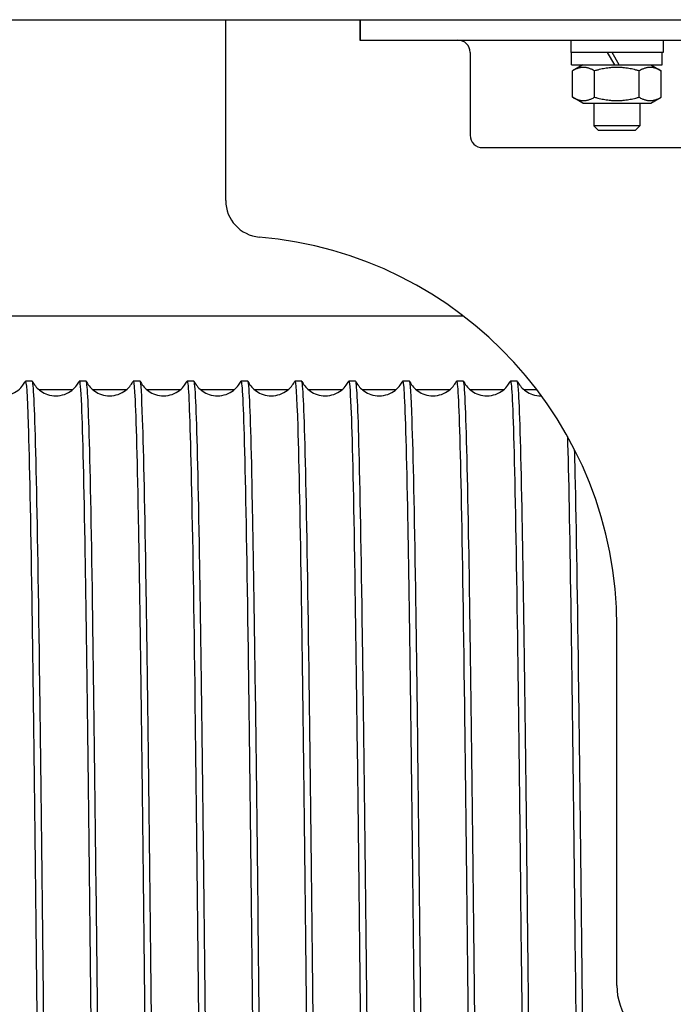
# Model space of a CAD drawing. Units: inches. Extents: x 0 to 737, y 0 to 439.
# Drawn here: x 238 to 240, y 392 to 394 of the extents above; entities that cross this region are included whole.
import ezdxf

# ---------------------------------------------------------------- set-up
doc = ezdxf.new("R2010")
doc.units = ezdxf.units.IN
doc.header["$MEASUREMENT"] = 0
doc.layers.get('0').update_dxf_attribs({"linetype": 'CONTINUOUS'})

msp = doc.modelspace()

# ---------------------------------------------------------------- linework, layer by layer
for p, q in [((209.9004, 394.0061), (261.2337, 394.0061)), ((238.7504, 393.6977), (238.7504, 394.0061)), ((238.9788, 394.0061), (238.9788, 393.9712)), ((238.9796, 394.0061), (238.9796, 393.9712)), ((238.9788, 393.9712), (239.8554, 393.9712)), ((239.3384, 393.9712), (239.3384, 393.9502)), ((239.4959, 393.9712), (239.4959, 393.9502)), ((239.1671, 393.9502), (239.1671, 393.8089)), ((239.4959, 393.9502), (239.3384, 393.9502)), ((239.3397, 393.9292), (239.3397, 393.9502)), ((239.4008, 393.9502), (239.4129, 393.9292)), ((239.4213, 393.9292), (239.4092, 393.9502)), ((239.4945, 393.9292), (239.4945, 393.9502)), ((239.3397, 393.9292), (239.4945, 393.9292)), ((239.3594, 393.9292), (239.3413, 393.9188)), ((239.4749, 393.9292), (239.4929, 393.9188)), ((239.3413, 393.874), (239.3413, 393.9188)), ((239.3792, 393.874), (239.3792, 393.9188)), ((239.455, 393.874), (239.455, 393.9188)), ((239.4929, 393.874), (239.4929, 393.9188)), ((239.3594, 393.8636), (239.3413, 393.874)), ((239.4749, 393.8636), (239.4929, 393.874)), ((239.3594, 393.8636), (239.4749, 393.8636)), ((239.3777, 393.8636), (239.3777, 393.825)), ((239.4565, 393.8636), (239.4565, 393.825)), ((239.4565, 393.825), (239.3777, 393.825)), ((239.3858, 393.817), (239.3777, 393.825)), ((239.4484, 393.817), (239.4565, 393.825)), ((239.4484, 393.817), (239.3858, 393.817)), ((239.1881, 393.7879), (239.6461, 393.7879)), ((236.414, 393.501), (239.1552, 393.501)), ((238.4206, 393.3896), (238.4089, 393.3896)), ((238.5124, 393.3896), (238.5008, 393.3896)), ((238.6043, 393.3896), (238.5926, 393.3896)), ((238.6962, 393.3896), (238.6845, 393.3896)), ((238.788, 393.3896), (238.7764, 393.3896)), ((238.8799, 393.3896), (238.8682, 393.3896)), ((238.9718, 393.3896), (238.9601, 393.3896)), ((239.0636, 393.3896), (239.052, 393.3896)), ((239.1555, 393.3896), (239.1438, 393.3896)), ((239.2474, 393.3896), (239.2357, 393.3896)), ((238.4315, 393.3755), (238.4898, 393.3755)), ((238.5234, 393.3755), (238.5816, 393.3755)), ((238.6153, 393.3755), (238.6735, 393.3755)), ((238.7071, 393.3755), (238.7654, 393.3755)), ((238.799, 393.3755), (238.8572, 393.3755)), ((238.8909, 393.3755), (238.9491, 393.3755)), ((238.9827, 393.3755), (239.041, 393.3755)), ((239.0746, 393.3755), (239.1328, 393.3755)), ((239.1665, 393.3755), (239.2247, 393.3755)), ((239.2583, 393.3755), (239.2806, 393.3755)), ((239.4171, 392.3589), (239.4171, 392.9712))]:
    msp.add_line(p, q)
for centre, radius, start, end in [((239.1461, 393.9502), 0.021, 0, 90), ((239.1881, 393.8089), 0.021, 180, 270), ((238.8129, 393.6977), 0.0625, 180, 265.0829), ((238.7504, 392.9712), 0.6667, 0, 85.0829), ((239.5213, 392.3589), 0.1042, 180, 253.883)]:
    msp.add_arc(centre, radius, start, end)
for points in [[(239.3792, 393.9188), (239.3603, 393.9298), (239.3413, 393.9188)], [(239.455, 393.9188), (239.4171, 393.9298), (239.3792, 393.9188)], [(239.4929, 393.9188), (239.4739, 393.9298), (239.455, 393.9188)], [(239.3413, 393.874), (239.3603, 393.8631), (239.3792, 393.874)], [(239.3792, 393.874), (239.4171, 393.8631), (239.455, 393.874)], [(239.455, 393.874), (239.4739, 393.8631), (239.4929, 393.874)]]:
    msp.add_rational_spline(points, [1, 1.15470053838, 1], degree=2)
for points, knots in [([(238.329, 393.3893), (238.3301, 393.3872), (238.3317, 393.3844), (238.3359, 393.379), (238.3384, 393.3764), (238.3443, 393.3718), (238.3478, 393.3697), (238.3559, 393.3663), (238.3606, 393.3651), (238.3702, 393.3644), (238.3753, 393.3648), (238.3848, 393.3673), (238.3893, 393.3694), (238.3971, 393.3745), (238.4004, 393.3776), (238.4052, 393.3833), (238.4068, 393.386), (238.4082, 393.3885), (238.4084, 393.3889), (238.4086, 393.3893)], [0, 0, 0, 0, 0.1115844, 0.1115844, 0.2065839, 0.2065839, 0.3068135, 0.3068135, 0.4209673, 0.4209673, 0.5394669, 0.5394669, 0.6582327, 0.6582327, 0.7744981, 0.7744981, 0.8771338, 0.8771338, 0.8969818, 0.8969818, 0.8969818, 0.8969818]), ([(238.4086, 393.3893), (238.4103, 393.3926), (238.412, 393.3676), (238.4136, 393.3154), (238.4157, 393.253), (238.4177, 393.1519), (238.4197, 393.0204), (238.4217, 392.8889), (238.4237, 392.7272), (238.4257, 392.5488), (238.4278, 392.3704), (238.4298, 392.1755), (238.4318, 391.9802), (238.4338, 391.785), (238.4358, 391.5896), (238.4378, 391.4104), (238.4398, 391.2312), (238.4419, 391.0683), (238.4439, 390.9354), (238.4459, 390.8024), (238.4479, 390.6995), (238.4499, 390.6353), (238.4516, 390.5831), (238.4532, 390.5564), (238.4548, 390.5563)], [-1228.38377, -1228.38377, -1228.38377, -1228.38377, -1228.037533, -1228.037533, -1228.037533, -1227.62404, -1227.62404, -1227.62404, -1227.210547, -1227.210547, -1227.210547, -1226.797055, -1226.797055, -1226.797055, -1226.383563, -1226.383563, -1226.383563, -1225.970072, -1225.970072, -1225.970072, -1225.556582, -1225.556582, -1225.556582, -1225.221135, -1225.221135, -1225.221135, -1225.221135]), ([(238.4668, 390.5567), (238.4658, 390.5546), (238.4647, 390.5632), (238.4637, 390.5825), (238.4617, 390.6199), (238.4596, 390.6974), (238.4576, 390.8087), (238.4556, 390.9199), (238.4536, 391.0646), (238.4516, 391.2309), (238.4496, 391.3972), (238.4476, 391.5849), (238.4455, 391.7782), (238.4435, 391.9716), (238.4415, 392.1705), (238.4395, 392.3583), (238.4375, 392.5462), (238.4355, 392.7228), (238.4334, 392.8735), (238.4314, 393.0242), (238.4294, 393.1489), (238.4274, 393.237), (238.4254, 393.3252), (238.4234, 393.3768), (238.4214, 393.3875), (238.4211, 393.3889), (238.4208, 393.3896), (238.4206, 393.3896)], [1218.916907, 1218.916907, 1218.916907, 1218.916907, 1219.130671, 1219.130671, 1219.130671, 1219.544062, 1219.544062, 1219.544062, 1219.957452, 1219.957452, 1219.957452, 1220.370842, 1220.370842, 1220.370842, 1220.784231, 1220.784231, 1220.784231, 1221.19762, 1221.19762, 1221.19762, 1221.611113, 1221.611113, 1221.611113, 1222.024501, 1222.024501, 1222.024501, 1222.079542, 1222.079542, 1222.079542, 1222.079542]), ([(238.4209, 393.3893), (238.4219, 393.3872), (238.4235, 393.3844), (238.4278, 393.379), (238.4303, 393.3764), (238.4362, 393.3718), (238.4397, 393.3697), (238.4478, 393.3663), (238.4525, 393.3651), (238.4621, 393.3644), (238.4672, 393.3648), (238.4766, 393.3673), (238.4812, 393.3694), (238.489, 393.3745), (238.4923, 393.3776), (238.497, 393.3833), (238.4987, 393.386), (238.5001, 393.3885), (238.5003, 393.3889), (238.5005, 393.3893)], [0, 0, 0, 0, 0.1115844, 0.1115844, 0.2065839, 0.2065839, 0.3068135, 0.3068135, 0.4209673, 0.4209673, 0.5394669, 0.5394669, 0.6582327, 0.6582327, 0.7744981, 0.7744981, 0.8771338, 0.8771338, 0.8969818, 0.8969818, 0.8969818, 0.8969818]), ([(238.5005, 393.3892), (238.5017, 393.3918), (238.503, 393.3779), (238.5043, 393.3476), (238.5063, 393.3003), (238.5084, 393.2134), (238.5104, 393.094), (238.5124, 392.9746), (238.5144, 392.8229), (238.5164, 392.6515), (238.5184, 392.4801), (238.5205, 392.2892), (238.5225, 392.0947), (238.5245, 391.9001), (238.5265, 391.7022), (238.5285, 391.5173), (238.5305, 391.3324), (238.5325, 391.1608), (238.5346, 391.0167), (238.5366, 390.8727), (238.5386, 390.7563), (238.5406, 390.6773), (238.5426, 390.5984), (238.5446, 390.5569), (238.5467, 390.5563), (238.5467, 390.5563), (238.5467, 390.5563), (238.5467, 390.5563)], [-1222.100585, -1222.100585, -1222.100585, -1222.100585, -1221.835197, -1221.835197, -1221.835197, -1221.421713, -1221.421713, -1221.421713, -1221.00823, -1221.00823, -1221.00823, -1220.594747, -1220.594747, -1220.594747, -1220.181265, -1220.181265, -1220.181265, -1219.767783, -1219.767783, -1219.767783, -1219.354302, -1219.354302, -1219.354302, -1218.940822, -1218.940822, -1218.940822, -1218.93795, -1218.93795, -1218.93795, -1218.93795]), ([(238.5587, 390.5567), (238.5572, 390.5538), (238.5558, 390.5716), (238.5543, 390.6095), (238.5523, 390.6625), (238.5503, 390.7549), (238.5483, 390.8789), (238.5463, 391.0029), (238.5443, 391.1585), (238.5422, 391.3326), (238.5402, 391.5067), (238.5382, 391.6993), (238.5362, 391.8942), (238.5342, 392.0891), (238.5322, 392.2862), (238.5302, 392.4691), (238.5281, 392.6519), (238.5261, 392.8204), (238.5241, 392.9604), (238.5221, 393.1003), (238.5201, 393.2117), (238.5181, 393.2853), (238.5162, 393.354), (238.5143, 393.3896), (238.5124, 393.3896)], [1212.633721, 1212.633721, 1212.633721, 1212.633721, 1212.929736, 1212.929736, 1212.929736, 1213.343136, 1213.343136, 1213.343136, 1213.756535, 1213.756535, 1213.756535, 1214.169933, 1214.169933, 1214.169933, 1214.583332, 1214.583332, 1214.583332, 1214.996729, 1214.996729, 1214.996729, 1215.410126, 1215.410126, 1215.410126, 1215.796357, 1215.796357, 1215.796357, 1215.796357]), ([(238.5127, 393.3893), (238.5138, 393.3872), (238.5154, 393.3844), (238.5196, 393.379), (238.5221, 393.3764), (238.528, 393.3718), (238.5316, 393.3697), (238.5396, 393.3663), (238.5443, 393.3651), (238.554, 393.3644), (238.559, 393.3648), (238.5685, 393.3673), (238.573, 393.3694), (238.5808, 393.3745), (238.5842, 393.3776), (238.5889, 393.3833), (238.5906, 393.386), (238.5919, 393.3885), (238.5921, 393.3889), (238.5923, 393.3893)], [0, 0, 0, 0, 0.1115844, 0.1115844, 0.2065839, 0.2065839, 0.3068135, 0.3068135, 0.4209673, 0.4209673, 0.5394669, 0.5394669, 0.6582327, 0.6582327, 0.7744981, 0.7744981, 0.8771338, 0.8771338, 0.8969818, 0.8969818, 0.8969818, 0.8969818]), ([(238.5923, 393.3892), (238.5932, 393.3911), (238.5941, 393.3849), (238.595, 393.3708), (238.597, 393.339), (238.599, 393.2669), (238.6011, 393.1604), (238.6031, 393.0539), (238.6051, 392.9132), (238.6071, 392.7499), (238.6091, 392.5867), (238.6111, 392.401), (238.6132, 392.2085), (238.6152, 392.0159), (238.6172, 391.8167), (238.6192, 391.6274), (238.6212, 391.438), (238.6232, 391.2587), (238.6252, 391.1045), (238.6273, 390.9502), (238.6293, 390.8211), (238.6313, 390.728), (238.6333, 390.6348), (238.6353, 390.5777), (238.6373, 390.5613), (238.6377, 390.558), (238.6382, 390.5563), (238.6386, 390.5563)], [-1215.8174, -1215.8174, -1215.8174, -1215.8174, -1215.633001, -1215.633001, -1215.633001, -1215.219527, -1215.219527, -1215.219527, -1214.806052, -1214.806052, -1214.806052, -1214.392579, -1214.392579, -1214.392579, -1213.979106, -1213.979106, -1213.979106, -1213.565634, -1213.565634, -1213.565634, -1213.152162, -1213.152162, -1213.152162, -1212.738691, -1212.738691, -1212.738691, -1212.654764, -1212.654764, -1212.654764, -1212.654764]), ([(238.6505, 390.5566), (238.6487, 390.5529), (238.6468, 390.5833), (238.645, 390.6457), (238.643, 390.7139), (238.641, 390.8205), (238.639, 390.9564), (238.6369, 391.0924), (238.6349, 391.2577), (238.6329, 391.4384), (238.6309, 391.6192), (238.6289, 391.8154), (238.6269, 392.0105), (238.6249, 392.2057), (238.6228, 392.3997), (238.6208, 392.5763), (238.6188, 392.7529), (238.6168, 392.912), (238.6148, 393.0404), (238.6128, 393.1687), (238.6107, 393.2662), (238.6087, 393.3247), (238.6073, 393.3676), (238.6058, 393.3895), (238.6043, 393.3896)], [1206.350536, 1206.350536, 1206.350536, 1206.350536, 1206.728668, 1206.728668, 1206.728668, 1207.142076, 1207.142076, 1207.142076, 1207.555484, 1207.555484, 1207.555484, 1207.968892, 1207.968892, 1207.968892, 1208.382299, 1208.382299, 1208.382299, 1208.795705, 1208.795705, 1208.795705, 1209.209111, 1209.209111, 1209.209111, 1209.513172, 1209.513172, 1209.513172, 1209.513172]), ([(238.6046, 393.3893), (238.6057, 393.3872), (238.6073, 393.3844), (238.6115, 393.379), (238.614, 393.3764), (238.6199, 393.3718), (238.6234, 393.3697), (238.6315, 393.3663), (238.6362, 393.3651), (238.6458, 393.3644), (238.6509, 393.3648), (238.6604, 393.3673), (238.6649, 393.3694), (238.6727, 393.3745), (238.676, 393.3776), (238.6808, 393.3833), (238.6824, 393.386), (238.6838, 393.3885), (238.684, 393.3889), (238.6842, 393.3893)], [0, 0, 0, 0, 0.1115844, 0.1115844, 0.2065839, 0.2065839, 0.3068135, 0.3068135, 0.4209673, 0.4209673, 0.5394669, 0.5394669, 0.6582327, 0.6582327, 0.7744981, 0.7744981, 0.8771338, 0.8771338, 0.8969818, 0.8969818, 0.8969818, 0.8969818]), ([(238.6842, 393.3893), (238.6847, 393.3903), (238.6852, 393.3889), (238.6857, 393.3849), (238.6877, 393.3688), (238.6897, 393.312), (238.6917, 393.2191), (238.6938, 393.1263), (238.6958, 392.9974), (238.6978, 392.8434), (238.6998, 392.6893), (238.7018, 392.5102), (238.7038, 392.321), (238.7058, 392.1317), (238.7079, 391.9325), (238.7099, 391.7399), (238.7119, 391.5473), (238.7139, 391.3615), (238.7159, 391.1981), (238.7179, 391.0346), (238.72, 390.8937), (238.722, 390.7869), (238.724, 390.6801), (238.726, 390.6077), (238.728, 390.5756), (238.7288, 390.5628), (238.7296, 390.5564), (238.7304, 390.5564)], [-1209.534214, -1209.534214, -1209.534214, -1209.534214, -1209.430944, -1209.430944, -1209.430944, -1209.017479, -1209.017479, -1209.017479, -1208.604014, -1208.604014, -1208.604014, -1208.19055, -1208.19055, -1208.19055, -1207.777086, -1207.777086, -1207.777086, -1207.363623, -1207.363623, -1207.363623, -1206.95016, -1206.95016, -1206.95016, -1206.536698, -1206.536698, -1206.536698, -1206.371579, -1206.371579, -1206.371579, -1206.371579]), ([(238.7424, 390.5566), (238.7422, 390.5562), (238.7419, 390.5562), (238.7417, 390.5568), (238.7397, 390.5618), (238.7377, 390.6077), (238.7357, 390.6907), (238.7337, 390.7737), (238.7316, 390.8937), (238.7296, 391.0406), (238.7276, 391.1876), (238.7256, 391.3615), (238.7236, 391.5477), (238.7216, 391.7339), (238.7195, 391.9323), (238.7175, 392.1264), (238.7155, 392.3205), (238.7135, 392.51), (238.7115, 392.6793), (238.7095, 392.8485), (238.7075, 392.9972), (238.7054, 393.1131), (238.7034, 393.229), (238.7014, 393.3119), (238.6994, 393.3549), (238.6983, 393.378), (238.6972, 393.3895), (238.6962, 393.3895)], [1200.067351, 1200.067351, 1200.067351, 1200.067351, 1200.114047, 1200.114047, 1200.114047, 1200.527466, 1200.527466, 1200.527466, 1200.940883, 1200.940883, 1200.940883, 1201.3543, 1201.3543, 1201.3543, 1201.767717, 1201.767717, 1201.767717, 1202.181133, 1202.181133, 1202.181133, 1202.594548, 1202.594548, 1202.594548, 1203.007962, 1203.007962, 1203.007962, 1203.229986, 1203.229986, 1203.229986, 1203.229986]), ([(238.6965, 393.3893), (238.6975, 393.3872), (238.6991, 393.3844), (238.7034, 393.379), (238.7059, 393.3764), (238.7118, 393.3718), (238.7153, 393.3697), (238.7234, 393.3663), (238.7281, 393.3651), (238.7377, 393.3644), (238.7428, 393.3648), (238.7522, 393.3673), (238.7568, 393.3694), (238.7646, 393.3745), (238.7679, 393.3776), (238.7726, 393.3833), (238.7743, 393.386), (238.7757, 393.3885), (238.7759, 393.3889), (238.7761, 393.3893)], [0, 0, 0, 0, 0.1115844, 0.1115844, 0.2065839, 0.2065839, 0.3068135, 0.3068135, 0.4209673, 0.4209673, 0.5394669, 0.5394669, 0.6582327, 0.6582327, 0.7744981, 0.7744981, 0.8771338, 0.8771338, 0.8969818, 0.8969818, 0.8969818, 0.8969818]), ([(238.7761, 393.3893), (238.7762, 393.3895), (238.7763, 393.3896), (238.7764, 393.3896), (238.7784, 393.3894), (238.7804, 393.3483), (238.7824, 393.2697), (238.7844, 393.1911), (238.7865, 393.0751), (238.7885, 392.9313), (238.7905, 392.7875), (238.7925, 392.6161), (238.7945, 392.4313), (238.7965, 392.2466), (238.7985, 392.0487), (238.8006, 391.8541), (238.8026, 391.6596), (238.8046, 391.4686), (238.8066, 391.297), (238.8086, 391.1254), (238.8106, 390.9734), (238.8126, 390.8537), (238.8147, 390.734), (238.8167, 390.6467), (238.8187, 390.5991), (238.8199, 390.5707), (238.8211, 390.5564), (238.8223, 390.5564)], [-1203.251029, -1203.251029, -1203.251029, -1203.251029, -1203.229026, -1203.229026, -1203.229026, -1202.815569, -1202.815569, -1202.815569, -1202.402114, -1202.402114, -1202.402114, -1201.988658, -1201.988658, -1201.988658, -1201.575204, -1201.575204, -1201.575204, -1201.16175, -1201.16175, -1201.16175, -1200.748297, -1200.748297, -1200.748297, -1200.334844, -1200.334844, -1200.334844, -1200.088394, -1200.088394, -1200.088394, -1200.088394]), ([(238.8343, 390.5567), (238.8336, 390.5554), (238.833, 390.558), (238.8324, 390.5645), (238.8304, 390.5854), (238.8284, 390.647), (238.8263, 390.7442), (238.8243, 390.8414), (238.8223, 390.974), (238.8203, 391.131), (238.8183, 391.288), (238.8163, 391.4692), (238.8142, 391.6596), (238.8122, 391.85), (238.8102, 392.0494), (238.8082, 392.2411), (238.8062, 392.4328), (238.8042, 392.6166), (238.8022, 392.7774), (238.8001, 392.9381), (238.7981, 393.0754), (238.7961, 393.1781), (238.7941, 393.2807), (238.7921, 393.3485), (238.7901, 393.3758), (238.7894, 393.385), (238.7887, 393.3896), (238.788, 393.3896)], [1193.784166, 1193.784166, 1193.784166, 1193.784166, 1193.912702, 1193.912702, 1193.912702, 1194.326129, 1194.326129, 1194.326129, 1194.739556, 1194.739556, 1194.739556, 1195.152982, 1195.152982, 1195.152982, 1195.566407, 1195.566407, 1195.566407, 1195.979832, 1195.979832, 1195.979832, 1196.393256, 1196.393256, 1196.393256, 1196.80668, 1196.80668, 1196.80668, 1196.946801, 1196.946801, 1196.946801, 1196.946801]), ([(238.7883, 393.3893), (238.7894, 393.3872), (238.791, 393.3844), (238.7952, 393.379), (238.7977, 393.3764), (238.8036, 393.3718), (238.8072, 393.3697), (238.8152, 393.3663), (238.8199, 393.3651), (238.8296, 393.3644), (238.8346, 393.3648), (238.8441, 393.3673), (238.8486, 393.3694), (238.8564, 393.3745), (238.8598, 393.3776), (238.8645, 393.3833), (238.8662, 393.386), (238.8675, 393.3885), (238.8677, 393.3889), (238.8679, 393.3893)], [0, 0, 0, 0, 0.1115844, 0.1115844, 0.2065839, 0.2065839, 0.3068135, 0.3068135, 0.4209673, 0.4209673, 0.5394669, 0.5394669, 0.6582327, 0.6582327, 0.7744981, 0.7744981, 0.8771338, 0.8771338, 0.8969818, 0.8969818, 0.8969818, 0.8969818]), ([(238.8679, 393.3893), (238.8696, 393.3927), (238.8714, 393.3665), (238.8731, 393.3118), (238.8751, 393.248), (238.8771, 393.1455), (238.8791, 393.013), (238.8812, 392.8804), (238.8832, 392.7178), (238.8852, 392.5388), (238.8872, 392.3599), (238.8892, 392.1646), (238.8912, 391.9694), (238.8932, 391.7741), (238.8953, 391.5791), (238.8973, 391.4005), (238.8993, 391.2219), (238.9013, 391.06), (238.9033, 390.9281), (238.9053, 390.7963), (238.9074, 390.6947), (238.9094, 390.6318), (238.911, 390.5819), (238.9126, 390.5564), (238.9142, 390.5564)], [-1196.967844, -1196.967844, -1196.967844, -1196.967844, -1196.613797, -1196.613797, -1196.613797, -1196.200351, -1196.200351, -1196.200351, -1195.786905, -1195.786905, -1195.786905, -1195.373459, -1195.373459, -1195.373459, -1194.960015, -1194.960015, -1194.960015, -1194.54657, -1194.54657, -1194.54657, -1194.133127, -1194.133127, -1194.133127, -1193.805208, -1193.805208, -1193.805208, -1193.805208]), ([(238.9261, 390.5567), (238.9251, 390.5546), (238.9241, 390.5629), (238.9231, 390.5816), (238.921, 390.6183), (238.919, 390.6952), (238.917, 390.8059), (238.915, 390.9165), (238.913, 391.0608), (238.911, 391.2268), (238.9089, 391.3928), (238.9069, 391.5802), (238.9049, 391.7735), (238.9029, 391.9668), (238.9009, 392.1657), (238.8989, 392.3538), (238.8969, 392.5418), (238.8948, 392.7188), (238.8928, 392.8699), (238.8908, 393.021), (238.8888, 393.1461), (238.8868, 393.2349), (238.8848, 393.3236), (238.8828, 393.3758), (238.8807, 393.3872), (238.8805, 393.3888), (238.8802, 393.3896), (238.8799, 393.3896)], [1187.50098, 1187.50098, 1187.50098, 1187.50098, 1187.711221, 1187.711221, 1187.711221, 1188.124657, 1188.124657, 1188.124657, 1188.538093, 1188.538093, 1188.538093, 1188.951528, 1188.951528, 1188.951528, 1189.364962, 1189.364962, 1189.364962, 1189.778396, 1189.778396, 1189.778396, 1190.19183, 1190.19183, 1190.19183, 1190.605262, 1190.605262, 1190.605262, 1190.663616, 1190.663616, 1190.663616, 1190.663616]), ([(238.8802, 393.3893), (238.8813, 393.3872), (238.8829, 393.3844), (238.8871, 393.379), (238.8896, 393.3764), (238.8955, 393.3718), (238.899, 393.3697), (238.9071, 393.3663), (238.9118, 393.3651), (238.9214, 393.3644), (238.9265, 393.3648), (238.936, 393.3673), (238.9405, 393.3694), (238.9483, 393.3745), (238.9516, 393.3776), (238.9564, 393.3833), (238.958, 393.386), (238.9594, 393.3885), (238.9596, 393.3889), (238.9598, 393.3893)], [0, 0, 0, 0, 0.1115844, 0.1115844, 0.2065839, 0.2065839, 0.3068135, 0.3068135, 0.4209673, 0.4209673, 0.5394669, 0.5394669, 0.6582327, 0.6582327, 0.7744981, 0.7744981, 0.8771338, 0.8771338, 0.8969818, 0.8969818, 0.8969818, 0.8969818]), ([(238.9598, 393.3892), (238.9611, 393.3919), (238.9624, 393.3771), (238.9638, 393.3451), (238.9658, 393.2965), (238.9678, 393.2083), (238.9698, 393.0879), (238.9718, 392.9674), (238.9738, 392.8148), (238.9759, 392.6428), (238.9779, 392.4707), (238.9799, 392.2794), (238.9819, 392.0848), (238.9839, 391.8902), (238.9859, 391.6924), (238.988, 391.508), (238.99, 391.3236), (238.992, 391.1527), (238.994, 391.0096), (238.996, 390.8664), (238.998, 390.7512), (239, 390.6734), (239.002, 390.5964), (239.004, 390.5563), (239.006, 390.5563)], [-1190.684659, -1190.684659, -1190.684659, -1190.684659, -1190.412162, -1190.412162, -1190.412162, -1189.998725, -1189.998725, -1189.998725, -1189.585288, -1189.585288, -1189.585288, -1189.171852, -1189.171852, -1189.171852, -1188.758416, -1188.758416, -1188.758416, -1188.344981, -1188.344981, -1188.344981, -1187.931546, -1187.931546, -1187.931546, -1187.522023, -1187.522023, -1187.522023, -1187.522023]), ([(239.018, 390.5567), (239.0166, 390.5539), (239.0152, 390.5711), (239.0137, 390.6079), (239.0117, 390.6601), (239.0097, 390.7518), (239.0077, 390.8752), (239.0057, 390.9986), (239.0037, 391.1536), (239.0016, 391.3274), (238.9996, 391.5012), (238.9976, 391.6936), (238.9956, 391.8885), (238.9936, 392.0833), (238.9916, 392.2806), (238.9895, 392.4637), (238.9875, 392.6469), (238.9855, 392.8158), (238.9835, 392.9563), (238.9815, 393.0968), (238.9795, 393.2089), (238.9775, 393.2832), (238.9756, 393.3532), (238.9737, 393.3896), (238.9718, 393.3896)], [1181.217795, 1181.217795, 1181.217795, 1181.217795, 1181.509604, 1181.509604, 1181.509604, 1181.923049, 1181.923049, 1181.923049, 1182.336494, 1182.336494, 1182.336494, 1182.749938, 1182.749938, 1182.749938, 1183.163382, 1183.163382, 1183.163382, 1183.576825, 1183.576825, 1183.576825, 1183.990267, 1183.990267, 1183.990267, 1184.38043, 1184.38043, 1184.38043, 1184.38043]), ([(238.9721, 393.3893), (238.9731, 393.3872), (238.9747, 393.3844), (238.979, 393.379), (238.9815, 393.3764), (238.9874, 393.3718), (238.9909, 393.3697), (238.999, 393.3663), (239.0037, 393.3651), (239.0133, 393.3644), (239.0184, 393.3648), (239.0278, 393.3673), (239.0324, 393.3694), (239.0402, 393.3745), (239.0435, 393.3776), (239.0482, 393.3833), (239.0499, 393.386), (239.0513, 393.3885), (239.0515, 393.3889), (239.0517, 393.3893)], [0, 0, 0, 0, 0.1115844, 0.1115844, 0.2065839, 0.2065839, 0.3068135, 0.3068135, 0.4209673, 0.4209673, 0.5394669, 0.5394669, 0.6582327, 0.6582327, 0.7744981, 0.7744981, 0.8771338, 0.8771338, 0.8969818, 0.8969818, 0.8969818, 0.8969818]), ([(239.0517, 393.3892), (239.0526, 393.3911), (239.0535, 393.3845), (239.0544, 393.3693), (239.0565, 393.3363), (239.0585, 393.263), (239.0605, 393.1555), (239.0625, 393.048), (239.0645, 392.9063), (239.0665, 392.7424), (239.0685, 392.5785), (239.0706, 392.3924), (239.0726, 392.1997), (239.0746, 392.007), (239.0766, 391.8078), (239.0786, 391.6188), (239.0806, 391.4298), (239.0827, 391.2511), (239.0847, 391.0976), (239.0867, 390.9441), (239.0887, 390.8159), (239.0907, 390.7238), (239.0927, 390.6317), (239.0947, 390.5758), (239.0968, 390.5606), (239.0971, 390.5577), (239.0975, 390.5563), (239.0979, 390.5563)], [-1184.401473, -1184.401473, -1184.401473, -1184.401473, -1184.210663, -1184.210663, -1184.210663, -1183.797235, -1183.797235, -1183.797235, -1183.383807, -1183.383807, -1183.383807, -1182.97038, -1182.97038, -1182.97038, -1182.556953, -1182.556953, -1182.556953, -1182.143527, -1182.143527, -1182.143527, -1181.730102, -1181.730102, -1181.730102, -1181.316677, -1181.316677, -1181.316677, -1181.238838, -1181.238838, -1181.238838, -1181.238838]), ([(239.1099, 390.5566), (239.108, 390.553), (239.1062, 390.5825), (239.1044, 390.6433), (239.1024, 390.7106), (239.1004, 390.8163), (239.0984, 390.9517), (239.0963, 391.087), (239.0943, 391.2517), (239.0923, 391.4322), (239.0903, 391.6126), (239.0883, 391.8086), (239.0863, 392.0038), (239.0843, 392.199), (239.0822, 392.3932), (239.0802, 392.5702), (239.0782, 392.7473), (239.0762, 392.907), (239.0742, 393.036), (239.0722, 393.1651), (239.0701, 393.2634), (239.0681, 393.3227), (239.0666, 393.367), (239.0651, 393.3895), (239.0636, 393.3896)], [1174.93461, 1174.93461, 1174.93461, 1174.93461, 1175.30785, 1175.30785, 1175.30785, 1175.721305, 1175.721305, 1175.721305, 1176.134759, 1176.134759, 1176.134759, 1176.548212, 1176.548212, 1176.548212, 1176.961665, 1176.961665, 1176.961665, 1177.375117, 1177.375117, 1177.375117, 1177.788568, 1177.788568, 1177.788568, 1178.097245, 1178.097245, 1178.097245, 1178.097245]), ([(239.0639, 393.3893), (239.065, 393.3872), (239.0666, 393.3844), (239.0708, 393.379), (239.0733, 393.3764), (239.0792, 393.3718), (239.0828, 393.3697), (239.0908, 393.3663), (239.0955, 393.3651), (239.1052, 393.3644), (239.1102, 393.3648), (239.1197, 393.3673), (239.1242, 393.3694), (239.132, 393.3745), (239.1354, 393.3776), (239.1401, 393.3833), (239.1418, 393.386), (239.1431, 393.3885), (239.1433, 393.3889), (239.1435, 393.3893)], [0, 0, 0, 0, 0.1115844, 0.1115844, 0.2065839, 0.2065839, 0.3068135, 0.3068135, 0.4209673, 0.4209673, 0.5394669, 0.5394669, 0.6582327, 0.6582327, 0.7744981, 0.7744981, 0.8771338, 0.8771338, 0.8969818, 0.8969818, 0.8969818, 0.8969818]), ([(239.1435, 393.3893), (239.1441, 393.3904), (239.1446, 393.3887), (239.1451, 393.3842), (239.1471, 393.367), (239.1491, 393.3091), (239.1512, 393.2153), (239.1532, 393.1215), (239.1552, 392.9918), (239.1572, 392.8371), (239.1592, 392.6824), (239.1612, 392.5028), (239.1632, 392.3133), (239.1653, 392.1238), (239.1673, 391.9245), (239.1693, 391.7321), (239.1713, 391.5398), (239.1733, 391.3544), (239.1753, 391.1916), (239.1774, 391.0287), (239.1794, 390.8885), (239.1814, 390.7827), (239.1834, 390.6768), (239.1854, 390.6054), (239.1874, 390.5743), (239.1882, 390.5623), (239.189, 390.5564), (239.1898, 390.5564)], [-1178.118288, -1178.118288, -1178.118288, -1178.118288, -1178.0093, -1178.0093, -1178.0093, -1177.59588, -1177.59588, -1177.59588, -1177.182461, -1177.182461, -1177.182461, -1176.769043, -1176.769043, -1176.769043, -1176.355626, -1176.355626, -1176.355626, -1175.942209, -1175.942209, -1175.942209, -1175.528792, -1175.528792, -1175.528792, -1175.115376, -1175.115376, -1175.115376, -1174.955652, -1174.955652, -1174.955652, -1174.955652]), ([(239.1779, 392.0238), (239.1776, 392.0555), (239.1773, 392.0872), (239.1769, 392.1188), (239.1749, 392.313), (239.1729, 392.5029), (239.1709, 392.6726), (239.1689, 392.8424), (239.1669, 392.9919), (239.1649, 393.1086), (239.1628, 393.2253), (239.1608, 393.3092), (239.1588, 393.3532), (239.1577, 393.3774), (239.1566, 393.3895), (239.1555, 393.3895)], [1170.279127, 1170.279127, 1170.279127, 1170.279127, 1170.346349, 1170.346349, 1170.346349, 1170.75981, 1170.75981, 1170.75981, 1171.173272, 1171.173272, 1171.173272, 1171.586732, 1171.586732, 1171.586732, 1171.81406, 1171.81406, 1171.81406, 1171.81406]), ([(239.1558, 393.3893), (239.1569, 393.3872), (239.1585, 393.3844), (239.1627, 393.379), (239.1652, 393.3764), (239.1711, 393.3718), (239.1746, 393.3697), (239.1827, 393.3663), (239.1874, 393.3651), (239.197, 393.3644), (239.2021, 393.3648), (239.2116, 393.3673), (239.2161, 393.3694), (239.2239, 393.3745), (239.2272, 393.3776), (239.232, 393.3833), (239.2336, 393.386), (239.235, 393.3885), (239.2352, 393.3889), (239.2354, 393.3893)], [0, 0, 0, 0, 0.1115844, 0.1115844, 0.2065839, 0.2065839, 0.3068135, 0.3068135, 0.4209673, 0.4209673, 0.5394669, 0.5394669, 0.6582327, 0.6582327, 0.7744981, 0.7744981, 0.8771338, 0.8771338, 0.8969818, 0.8969818, 0.8969818, 0.8969818]), ([(239.2354, 393.3893), (239.2355, 393.3896), (239.2357, 393.3897), (239.2358, 393.3896), (239.2378, 393.3884), (239.2398, 393.3464), (239.2418, 393.2669), (239.2438, 393.1874), (239.2459, 393.0705), (239.2479, 392.9261), (239.2499, 392.7817), (239.2519, 392.6098), (239.2539, 392.4248), (239.2552, 392.3079), (239.2565, 392.1859), (239.2577, 392.0629)], [-1171.835103, -1171.835103, -1171.835103, -1171.835103, -1171.808071, -1171.808071, -1171.808071, -1171.39466, -1171.39466, -1171.39466, -1170.98125, -1170.98125, -1170.98125, -1170.567841, -1170.567841, -1170.567841, -1170.306789, -1170.306789, -1170.306789, -1170.306789]), ([(239.2674, 392.2528), (239.2655, 392.4375), (239.2635, 392.6145), (239.2616, 392.7702), (239.2596, 392.9316), (239.2576, 393.0699), (239.2555, 393.1736), (239.2535, 393.2772), (239.2515, 393.3461), (239.2495, 393.3745), (239.2488, 393.3846), (239.2481, 393.3896), (239.2474, 393.3895)], [1164.15892, 1164.15892, 1164.15892, 1164.15892, 1164.557818, 1164.557818, 1164.557818, 1164.971288, 1164.971288, 1164.971288, 1165.384758, 1165.384758, 1165.384758, 1165.530874, 1165.530874, 1165.530874, 1165.530874]), ([(239.2477, 393.3893), (239.2487, 393.3872), (239.2503, 393.3844), (239.2546, 393.379), (239.2571, 393.3764), (239.263, 393.3718), (239.2665, 393.3697), (239.2746, 393.3663), (239.2793, 393.3651), (239.2855, 393.3647), (239.2871, 393.3646), (239.2887, 393.3647)], [0, 0, 0, 0, 0.1115844, 0.1115844, 0.2065839, 0.2065839, 0.3068135, 0.3068135, 0.4209673, 0.4209673, 0.4581451, 0.4581451, 0.4581451, 0.4581451]), ([(239.3329, 393.2955), (239.3348, 393.2305), (239.3367, 393.1326), (239.3385, 393.0089), (239.3406, 392.8757), (239.3426, 392.7127), (239.3446, 392.5334), (239.3456, 392.4404), (239.3467, 392.3431), (239.3477, 392.2438)], [-1165.164339, -1165.164339, -1165.164339, -1165.164339, -1164.780173, -1164.780173, -1164.780173, -1164.366773, -1164.366773, -1164.366773, -1164.152427, -1164.152427, -1164.152427, -1164.152427]), ([(239.3598, 392.2055), (239.3593, 392.2523), (239.3588, 392.2987), (239.3583, 392.3444), (239.3563, 392.5329), (239.3543, 392.7105), (239.3523, 392.8624), (239.3502, 393.0144), (239.3482, 393.1406), (239.3462, 393.2305), (239.3459, 393.2455), (239.3455, 393.2594), (239.3452, 393.2724)], [1157.8418041, 1157.8418041, 1157.8418041, 1157.8418041, 1157.9422066, 1157.9422066, 1157.9422066, 1158.3556869, 1158.3556869, 1158.3556869, 1158.7691667, 1158.7691667, 1158.7691667, 1158.8380056, 1158.8380056, 1158.8380056, 1158.8380056])]:
    msp.add_open_spline(points, degree=3, knots=knots)

doc.saveas('drawing.dxf')
